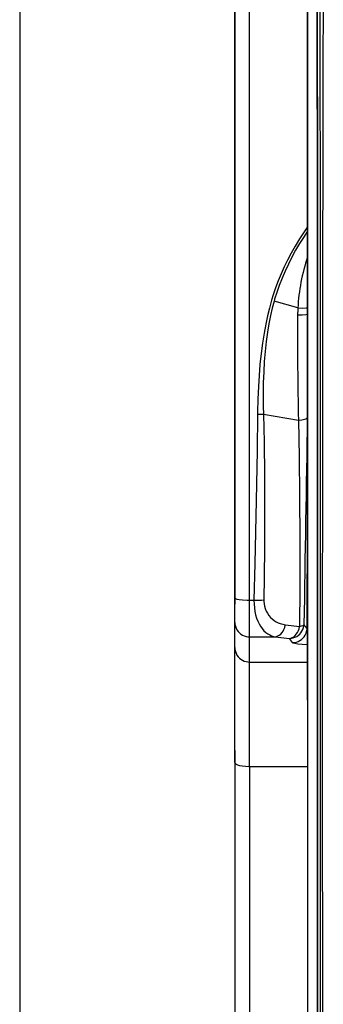
# Model space of a CAD drawing. Extents: x 1089 to 2289, y 543 to 1153.
# Drawn here: x 1214 to 1222, y 748 to 775 of the extents above; entities that cross this region are included whole.
import ezdxf

# ---------------------------------------------------------------- set-up
doc = ezdxf.new("R2010")
doc.units = 0
doc.layers.get('0').update_dxf_attribs({"linetype": 'CONTINUOUS'})

msp = doc.modelspace()

# ---------------------------------------------------------------- linework, layer by layer
at = {"linetype": 'CONTINUOUS'}
for p, q in [((1213.839, 787.27), (1213.839, 664.112)), ((1219.784, 782.785), (1219.784, 772.218)), ((1221.793, 756.306), (1221.793, 782.834)), ((1221.793, 782.786), (1221.793, 726.797)), ((1222.12, 778.832), (1222.132, 774.732)), ((1219.784, 759.138), (1219.784, 777.487)), ((1220.186, 759.076), (1220.186, 777.509)), ((1222.228, 777.208), (1222.217, 773.697)), ((1222.076, 770.267), (1222.069, 776.016)), ((1222.066, 769.827), (1222.06, 775.476)), ((1222.132, 774.732), (1222.139, 769.388)), ((1222.217, 773.697), (1222.208, 766.019)), ((1219.784, 772.218), (1219.784, 758.963)), ((1222.078, 759.356), (1222.076, 770.267)), ((1222.068, 759.271), (1222.066, 769.827)), ((1221.681, 769.241), (1221.569, 769.071)), ((1221.793, 769.279), (1221.68, 769.112)), ((1221.792, 769.401), (1221.681, 769.241)), ((1222.139, 769.388), (1222.147, 738.798)), ((1221.447, 768.868), (1221.34, 768.677)), ((1221.569, 769.071), (1221.447, 768.868)), ((1221.574, 768.945), (1221.464, 768.756)), ((1221.68, 769.112), (1221.574, 768.945)), ((1221.34, 768.677), (1221.237, 768.48)), ((1221.464, 768.756), (1221.361, 768.566)), ((1221.237, 768.48), (1221.149, 768.297)), ((1221.264, 768.374), (1221.172, 768.179)), ((1221.361, 768.566), (1221.264, 768.374)), ((1221.061, 768.102), (1220.982, 767.909)), ((1221.149, 768.297), (1221.061, 768.102)), ((1221.172, 768.179), (1221.087, 767.982)), ((1220.982, 767.909), (1220.909, 767.713)), ((1221.008, 767.781), (1220.94, 767.586)), ((1221.087, 767.982), (1221.008, 767.781)), ((1220.845, 767.525), (1220.798, 767.37)), ((1220.909, 767.713), (1220.845, 767.525)), ((1220.94, 767.586), (1220.884, 767.406)), ((1220.798, 767.37), (1220.739, 767.156)), ((1220.868, 767.35), (1220.817, 767.153)), ((1220.884, 767.406), (1220.868, 767.35)), ((1221.524, 767.158), (1220.868, 767.35)), ((1220.739, 767.156), (1220.687, 766.941)), ((1220.817, 767.153), (1220.77, 766.95)), ((1221.519, 766.965), (1221.642, 766.968)), ((1221.524, 767.158), (1221.652, 767.156)), ((1221.642, 766.968), (1221.746, 766.977)), ((1221.652, 767.156), (1221.755, 767.161)), ((1221.746, 766.977), (1221.793, 766.984)), ((1221.755, 767.161), (1221.793, 767.165)), ((1220.638, 766.713), (1220.59, 766.457)), ((1220.687, 766.941), (1220.638, 766.713)), ((1220.726, 766.724), (1220.686, 766.486)), ((1220.77, 766.95), (1220.726, 766.724)), ((1220.59, 766.457), (1220.547, 766.184)), ((1220.686, 766.486), (1220.651, 766.231)), ((1220.547, 766.184), (1220.51, 765.898)), ((1220.651, 766.231), (1220.62, 765.952)), ((1220.51, 765.898), (1220.478, 765.595)), ((1220.62, 765.952), (1220.597, 765.679)), ((1222.208, 766.019), (1222.201, 754.752)), ((1220.478, 765.595), (1220.453, 765.291)), ((1220.597, 765.679), (1220.581, 765.394)), ((1220.581, 765.394), (1220.57, 765.092)), ((1220.453, 765.291), (1220.434, 764.988)), ((1220.57, 765.092), (1220.565, 764.763)), ((1220.434, 764.988), (1220.42, 764.633)), ((1220.42, 764.633), (1220.412, 764.282)), ((1220.565, 764.763), (1220.568, 764.432)), ((1220.412, 764.282), (1220.412, 764.221)), ((1220.568, 764.432), (1220.573, 764.222)), ((1221.793, 764.305), (1221.789, 764.124)), ((1220.412, 764.221), (1220.4, 763.211)), ((1220.573, 764.222), (1221.541, 764.058)), ((1220.573, 764.222), (1220.59, 763.451)), ((1221.541, 764.058), (1221.631, 764.067)), ((1221.541, 764.058), (1221.56, 763.028)), ((1221.631, 764.067), (1221.705, 764.081)), ((1221.705, 764.081), (1221.749, 764.094)), ((1221.749, 764.094), (1221.776, 764.108)), ((1221.776, 764.108), (1221.789, 764.122)), ((1221.789, 764.122), (1221.789, 764.124)), ((1220.59, 763.451), (1220.602, 762.537)), ((1220.4, 763.211), (1220.376, 761.831)), ((1221.56, 763.028), (1221.572, 761.959)), ((1220.602, 762.537), (1220.606, 761.559)), ((1220.376, 761.831), (1220.338, 760.094)), ((1221.572, 761.959), (1221.578, 760.758)), ((1220.606, 761.559), (1220.602, 760.489)), ((1221.793, 761.123), (1221.782, 759.808)), ((1221.578, 760.758), (1221.578, 759.426)), ((1220.602, 760.489), (1220.587, 759.043)), ((1220.338, 760.094), (1220.313, 759.077)), ((1221.779, 758.288), (1221.782, 759.808)), ((1221.578, 759.426), (1221.574, 758.347)), ((1222.082, 743.987), (1222.078, 759.356)), ((1219.784, 758.462), (1219.784, 759.138)), ((1219.784, 759.138), (1219.788, 759.13)), ((1219.788, 759.13), (1219.803, 759.119)), ((1219.803, 759.119), (1219.841, 759.106)), ((1219.841, 759.106), (1219.905, 759.094)), ((1219.905, 759.094), (1219.992, 759.084)), ((1219.992, 759.084), (1220.122, 759.077)), ((1220.122, 759.077), (1220.186, 759.077)), ((1220.186, 759.076), (1220.313, 759.076)), ((1220.186, 758.062), (1220.186, 759.076)), ((1220.313, 759.077), (1220.314, 758.968)), ((1222.071, 744.339), (1222.068, 759.271)), ((1219.784, 754.919), (1219.784, 758.963)), ((1220.314, 758.968), (1220.323, 758.861)), ((1220.323, 758.861), (1220.339, 758.758)), ((1220.587, 759.043), (1220.593, 758.978)), ((1220.593, 758.978), (1220.606, 758.908)), ((1220.606, 758.908), (1220.625, 758.842)), ((1220.625, 758.842), (1220.652, 758.776)), ((1220.339, 758.758), (1220.358, 758.672)), ((1220.358, 758.672), (1220.385, 758.58)), ((1220.385, 758.58), (1220.419, 758.493)), ((1220.652, 758.776), (1220.684, 758.714)), ((1220.684, 758.714), (1220.724, 758.655)), ((1220.724, 758.655), (1220.769, 758.601)), ((1220.769, 758.601), (1220.817, 758.556)), ((1220.817, 758.556), (1220.87, 758.514)), ((1220.87, 758.514), (1220.922, 758.481)), ((1219.784, 758.462), (1219.788, 758.408)), ((1219.784, 757.765), (1219.784, 758.462)), ((1219.788, 758.408), (1219.799, 758.355)), ((1219.799, 758.355), (1219.817, 758.305)), ((1219.817, 758.305), (1219.841, 758.256)), ((1219.841, 758.256), (1219.872, 758.212)), ((1220.419, 758.493), (1220.453, 758.421)), ((1220.453, 758.421), (1220.49, 758.358)), ((1220.49, 758.358), (1220.538, 758.289)), ((1220.538, 758.289), (1220.588, 758.231)), ((1220.922, 758.481), (1220.98, 758.452)), ((1220.98, 758.452), (1221.039, 758.429)), ((1221.039, 758.429), (1221.109, 758.409)), ((1221.109, 758.409), (1221.174, 758.397)), ((1221.116, 758.222), (1221.14, 758.267)), ((1221.14, 758.267), (1221.161, 758.324)), ((1221.161, 758.324), (1221.178, 758.388)), ((1221.174, 758.397), (1221.179, 758.397)), ((1221.178, 758.388), (1221.179, 758.397)), ((1221.179, 758.397), (1221.574, 758.347)), ((1221.54, 758.234), (1221.559, 758.287)), ((1221.559, 758.287), (1221.574, 758.347)), ((1221.574, 758.347), (1221.629, 758.362)), ((1221.629, 758.362), (1221.667, 758.378)), ((1221.637, 758.215), (1221.663, 758.266)), ((1221.663, 758.266), (1221.682, 758.32)), ((1221.667, 758.378), (1221.686, 758.392)), ((1221.682, 758.32), (1221.692, 758.372)), ((1221.686, 758.392), (1221.695, 758.405)), ((1221.692, 758.372), (1221.695, 758.405)), ((1221.779, 758.288), (1221.694, 758.405)), ((1221.768, 758.208), (1221.778, 758.265)), ((1221.778, 758.265), (1221.779, 758.288)), ((1219.872, 758.212), (1219.909, 758.172)), ((1219.909, 758.172), (1219.95, 758.138)), ((1219.95, 758.138), (1219.992, 758.112)), ((1219.992, 758.112), (1220.041, 758.089)), ((1220.041, 758.089), (1220.093, 758.073)), ((1220.093, 758.073), (1220.146, 758.064)), ((1220.146, 758.064), (1220.186, 758.062)), ((1220.186, 757.365), (1220.186, 758.062)), ((1220.186, 758.062), (1220.899, 758.062)), ((1220.588, 758.231), (1220.64, 758.183)), ((1220.64, 758.183), (1220.692, 758.144)), ((1220.692, 758.144), (1220.747, 758.113)), ((1220.747, 758.113), (1220.798, 758.09)), ((1220.798, 758.09), (1220.855, 758.071)), ((1220.855, 758.071), (1220.899, 758.062)), ((1220.899, 758.062), (1220.938, 758.07)), ((1220.899, 758.062), (1221.294, 758.02)), ((1220.938, 758.07), (1220.976, 758.085)), ((1220.976, 758.085), (1221.013, 758.106)), ((1221.013, 758.106), (1221.05, 758.137)), ((1221.05, 758.137), (1221.089, 758.181)), ((1221.089, 758.181), (1221.116, 758.222)), ((1221.294, 758.02), (1221.333, 758.027)), ((1221.294, 758.02), (1221.347, 758.023)), ((1221.379, 757.903), (1221.294, 758.02)), ((1221.333, 758.027), (1221.37, 758.041)), ((1221.347, 758.023), (1221.398, 758.034)), ((1221.37, 758.041), (1221.41, 758.065)), ((1221.398, 758.034), (1221.443, 758.049)), ((1221.41, 758.065), (1221.446, 758.095)), ((1221.443, 758.049), (1221.495, 758.075)), ((1221.446, 758.095), (1221.482, 758.135)), ((1221.482, 758.135), (1221.514, 758.182)), ((1221.495, 758.075), (1221.539, 758.105)), ((1221.514, 758.182), (1221.54, 758.234)), ((1221.539, 758.105), (1221.578, 758.139)), ((1221.578, 758.139), (1221.61, 758.176)), ((1221.584, 757.961), (1221.627, 757.991)), ((1221.61, 758.176), (1221.637, 758.215)), ((1221.627, 757.991), (1221.67, 758.03)), ((1221.67, 758.03), (1221.701, 758.066)), ((1221.701, 758.066), (1221.729, 758.11)), ((1221.729, 758.11), (1221.753, 758.163)), ((1221.753, 758.163), (1221.768, 758.208)), ((1219.784, 757.765), (1219.788, 757.711)), ((1219.784, 754.587), (1219.784, 757.765)), ((1219.788, 757.711), (1219.799, 757.658)), ((1221.379, 757.903), (1221.427, 757.906)), ((1221.381, 757.9), (1221.379, 757.903)), ((1221.399, 757.89), (1221.381, 757.9)), ((1221.441, 757.877), (1221.399, 757.89)), ((1221.427, 757.906), (1221.483, 757.917)), ((1221.521, 757.862), (1221.441, 757.877)), ((1221.483, 757.917), (1221.537, 757.937)), ((1221.647, 757.849), (1221.521, 757.862)), ((1221.537, 757.937), (1221.584, 757.961)), ((1221.793, 757.841), (1221.647, 757.849)), ((1219.799, 757.658), (1219.817, 757.607)), ((1219.817, 757.607), (1219.841, 757.559)), ((1219.841, 757.559), (1219.875, 757.511)), ((1219.875, 757.511), (1219.909, 757.475)), ((1219.909, 757.475), (1219.946, 757.444)), ((1219.946, 757.444), (1219.992, 757.415)), ((1219.992, 757.415), (1220.041, 757.392)), ((1220.041, 757.392), (1220.093, 757.376)), ((1220.093, 757.376), (1220.146, 757.367)), ((1220.146, 757.367), (1220.186, 757.365)), ((1220.186, 757.365), (1221.793, 757.365)), ((1220.186, 754.477), (1220.186, 757.365)), ((1221.793, 756.306), (1221.793, 756.292)), ((1219.784, 754.919), (1219.784, 742.233)), ((1222.201, 754.752), (1222.203, 725.573)), ((1219.784, 754.587), (1219.784, 741.901)), ((1219.784, 754.587), (1219.788, 754.572)), ((1219.788, 754.572), (1219.799, 754.558)), ((1219.799, 754.558), (1219.821, 754.541)), ((1219.821, 754.541), (1219.86, 754.522)), ((1219.86, 754.522), (1219.909, 754.507)), ((1219.909, 754.507), (1219.984, 754.491)), ((1219.984, 754.491), (1220.074, 754.481)), ((1220.074, 754.481), (1220.166, 754.477)), ((1220.166, 754.477), (1220.186, 754.477)), ((1220.186, 754.477), (1221.793, 754.477)), ((1220.186, 754.477), (1220.186, 741.79))]:
    msp.add_line(p, q, dxfattribs=at)
for centre, radius, start, end in [((1226.848, 766.877), 5.331, 161.4969, 176.9828), ((1316.537, 766.274), 95.021, 179.58331, 181.33624), ((1226.71, 766.919), 5.192, 177.3592, 179.4918), ((1220.448, 768.152), 3.932, 269.4772, 271.8233), ((3459.062, 724.163), 2237.63, 178.97673, 179.123184), ((1221.817, 759.798), 0.0368, 134.0013, 163.899), ((1220.381, 761.115), 2.04, 268.0764, 275.7871), ((1222.028, 758.307), 0.249, 184.2618, 199.3455)]:
    msp.add_arc(centre, radius, start, end, dxfattribs=at)

doc.saveas('drawing.dxf')
